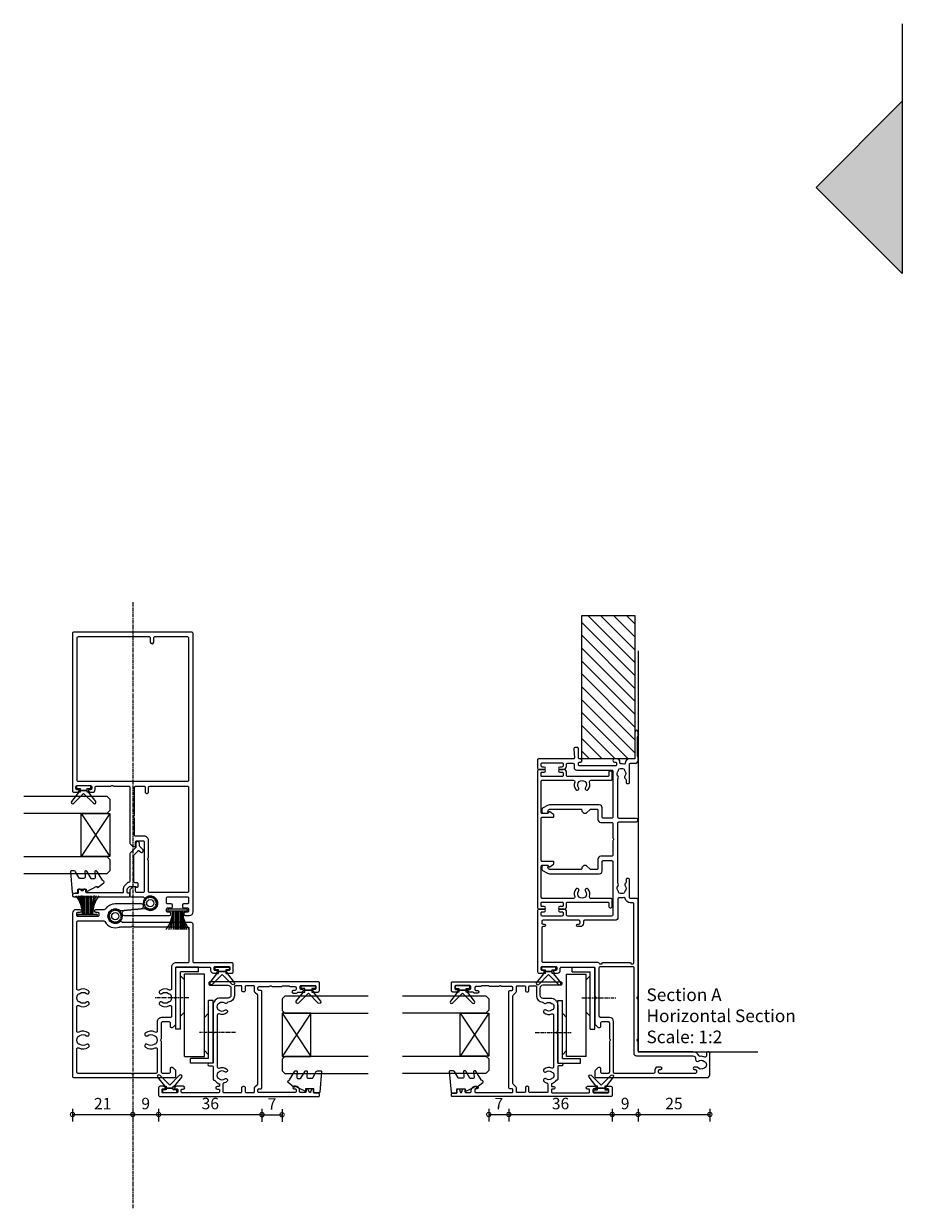
# Model space of a CAD drawing. Units: millimetres. Extents: x 19112 to 37673, y -24935 to -6492.
# Drawn here: x 19422 to 19728, y -19151 to -18739 of the extents above; entities that cross this region are included whole.
import ezdxf

# ---------------------------------------------------------------- set-up
doc = ezdxf.new("R2010")
doc.units = ezdxf.units.MM
doc.linetypes.add('CENTER', pattern=[2, 1.25, -0.25, 0.25, -0.25])
for name, color, linetype in [('Extrusion', 2, 'Continuous'), ('Glass', 140, 'Continuous'), ('Gray', 8, 'Continuous'), ('Seals', 1, 'Continuous')]:
    doc.layers.add(name, color=color, linetype=linetype)
doc.layers.add('UNO-Dark Grey', color=7, linetype='Continuous', lineweight=13, true_color=0x44474e)
doc.styles.add('UNO Text', font='arial.ttf')
doc.dimstyles.new('UNO', dxfattribs={"dimtxt": 2, "dimasz": 1.5, "dimexe": 1.25, "dimexo": 0.625, "dimtad": 1, "dimdec": 1, "dimzin": 9, "dimtxsty": 'UNO Text', "dimblk": 'DOTSMALL', "dimcen": 2.5, "dimadec": 0, "dimazin": 0, "dimtfac": 1, "dimtdec": 1, "dimtmove": 0, "dimatfit": 3, "dimfxl": 1, "dimfxlon": 1, "dimarcsym": 0})

# ---------------------------------------------------------------- blocks, each defined once
blk = doc.blocks.new('413000')
at = {"layer": 'Extrusion'}
for points in [[(56.3, 34.2), (56.3, 49.5, -0.414214), (56.7, 49.9), (57.7, 49.9, 0.414222), (58.7, 50.9), (58.7, 52.25, 1), (57.8, 52.25), (57.8, 51.5, -0.414214), (57.4, 51.1), (56.7, 51.1, -0.414214), (56.3, 51.5), (56.3, 58.4, -0.414214), (56.7, 58.8), (57.4, 58.8, -0.414214), (57.8, 58.4), (57.8, 57.65, 1), (58.7, 57.65), (58.7, 59.5, 0.414214), (58.2, 60), (36.9, 60, 0.414214), (36.4, 59.5), (36.4, 58.33, 0.198912), (36.55, 57.98), (36.79, 57.74, 0.668179), (37.3, 57.95), (37.3, 58.4, -0.414214), (37.7, 58.8), (38.3, 58.8, -0.414214), (38.7, 58.4), (38.7, 53.7, -0.414214), (38.3, 53.3), (37.7, 53.3, -0.414202), (37.3, 53.7), (37.3, 54.15, 0.668179), (36.79, 54.36), (36.55, 54.12, 0.198912), (36.4, 53.77), (36.4, 53.1, 0.414222), (37.4, 52.1), (38.1, 52.1, -0.414214), (38.5, 51.7), (38.5, 40.4, -0.414214), (38.1, 40), (28.3, 40), (28.15, 39.85, -0.414214), (27.45, 39.85), (27.3, 40), (18.71, 40, 0.198912), (18.35, 39.85), (17.65, 39.15, 0.198913), (17.5, 38.79), (17.5, 38.3, 0.414213), (17.8, 38), (19.1, 38, -0.414214), (19.5, 37.6), (19.5, 35.4, -0.414214), (19.1, 35), (13.6, 35), (13.45, 34.85, -0.414214), (12.75, 34.85), (12.6, 35), (1.9, 35, -0.414214), (1.5, 35.4), (1.5, 37.6, -0.414214), (1.9, 38), (3.2, 38, 0.414213), (3.5, 38.3), (3.5, 38.79, 0.198913), (3.35, 39.15), (2.65, 39.85, 0.198912), (2.29, 40), (0.3, 40, 0.414214), (0, 39.7), (0, 1, 0.414213), (1, 0), (8.5, 0, 0.420211), (9, 0.5), (9, 0.7, 0.414213), (8.5, 1.2), (7.53, 1.2, -0.543835), (7.16, 1.76, 0.13541), (7.41, 3.36, -0.321216), (7.63, 3.76, 0.288869), (9, 5.93), (9, 24.6, -0.414214), (9.4, 25), (12.6, 25), (12.75, 25.15, -0.414214), (13.45, 25.15), (13.6, 25), (27.3, 25), (27.45, 25.15, -0.414214), (28.15, 25.15), (28.3, 25), (61.9, 25, 0.414214), (62.4, 25.5), (62.4, 27.6, -0.414214), (62.8, 28), (68.9, 28, 0.414214), (69.4, 28.5), (69.4, 28.7, 0.414214), (68.9, 29.2), (68.07, 29.2, -0.235718), (67.67, 29.4, 0.417084), (66.82, 29.51, -0.347914), (64.92, 29.55, 0.12305), (64.62, 29.69, -0.239143), (64.26, 29.97, -0.215741), (64.26, 31.53, -0.239134), (64.62, 31.81, 0.12305), (64.92, 31.95, -0.348271), (66.82, 31.98, 0.306844), (67.49, 31.94, -0.134879), (67.7, 32), (88.7, 32, -0.414214), (89.1, 31.6), (89.1, 25.6, 1), (90.3, 25.6), (90.3, 31.6, -0.414214), (90.7, 32), (104.09, 32, -0.134883), (104.3, 31.94, 0.306852), (104.97, 31.98, -0.348271), (106.87, 31.95, 0.12305), (107.18, 31.81, -0.239134), (107.53, 31.53, -0.223137), (107.53, 30.02, -0.239143), (107.18, 29.74, 0.12305), (106.87, 29.6, -0.347914), (104.97, 29.57, 0.449449), (104.09, 29.4, -0.264674), (103.74, 29.2), (102.9, 29.2, 0.414214), (102.4, 28.7), (102.4, 28.5, 0.414214), (102.9, 28), (109.1, 28, -0.414214), (109.5, 27.6), (109.5, 26, 0.414019), (110.5, 25), (111.63, 25, 0.198962), (111.84, 25.09), (111.86, 25.11, -0.198912), (112.07, 25.2), (118.55, 25.2, -0.198912), (118.77, 25.11), (118.79, 25.09, 0.198912), (119, 25), (120.45, 25, 0.999908), (120.45, 26.1), (111.4, 26.1, -0.414205), (111, 26.5), (111, 28.01, 0.397223), (109.58, 29.5, -0.478927), (109.22, 30, 0.090607), (109.3, 30.88, -0.425929), (109.7, 31.3), (110, 31.3, 0.414254), (111, 32.3), (111, 33.25, 1.000049), (109.9, 33.25), (109.9, 32.9, -0.414214), (109.5, 32.5), (109, 32.5, -0.414214), (108.6, 32.9), (108.6, 45.4, -0.414214), (109, 45.8), (109.5, 45.8, -0.414214), (109.9, 45.4), (109.9, 45.05, 1), (111, 45.05), (111, 45.4, -0.414236), (111.4, 45.8), (114.7, 45.8, 0.414214), (115, 46.1), (115, 46.87, 0.440011), (114.46, 47.36), (111.42, 47.18, -0.432503), (111, 47.57), (111, 59.7, 0.414214), (110.7, 60), (107.8, 60, 0.414214), (107.3, 59.5), (107.3, 57.65, 1), (108.2, 57.65), (108.2, 58.4, -0.414214), (108.6, 58.8), (109.3, 58.8, -0.414214), (109.7, 58.4), (109.7, 51.5, -0.414214), (109.3, 51.1), (108.6, 51.1, -0.414214), (108.2, 51.5), (108.2, 52.25, 1), (107.3, 52.25), (107.3, 51.1, 0.414214), (108.5, 49.9), (109.1, 49.9, -0.414219), (109.5, 49.5), (109.5, 47.7, -0.414209), (109.1, 47.3), (108.1, 47.3, 0.414289), (107.1, 46.3), (107.1, 34.2, -0.414214), (106.7, 33.8), (90.8, 33.8, -0.414214), (90.4, 34.2), (90.4, 37.1, -0.414214), (90.8, 37.5), (94, 37.5, 0.414214), (95, 38.5), (95, 55.85, 0.131653), (94.8, 56.6), (93.84, 58.25, 0.267949), (93.41, 58.5), (92.6, 58.5, 0.414213), (92.1, 58), (92.1, 56.61, 0.427059), (92.41, 56.31), (92.78, 56.39, -0.32911), (93.32, 56.15), (93.43, 55.96, -0.131653), (93.5, 55.71), (93.5, 44.9, -0.414214), (93.2, 44.6), (92.9, 44.6, 0.198912), (92.69, 44.51), (92.18, 44, 0.198912), (92.1, 43.79), (92.1, 43.16, 0.198912), (92.18, 42.95), (93.38, 41.74, -0.198912), (93.5, 41.46), (93.5, 39.4, -0.414214), (93.1, 39), (89.9, 39, 0.414214), (88.9, 38), (88.9, 34.2, -0.414214), (88.5, 33.8), (83.5, 33.8), (83.35, 33.65, -0.414214), (82.65, 33.65), (82.5, 33.8), (77.5, 33.8, -0.414214), (77.1, 34.2), (77.1, 38, 0.414214), (76.1, 39), (72.9, 39, -0.414214), (72.5, 39.4), (72.5, 41.46, -0.198912), (72.62, 41.74), (73.82, 42.95, 0.198912), (73.9, 43.16), (73.9, 43.79, 0.198912), (73.82, 44), (73.31, 44.51, 0.198912), (73.1, 44.6), (72.8, 44.6, -0.414214), (72.5, 44.9), (72.5, 55.71, -0.131653), (72.57, 55.96), (72.68, 56.15, -0.32911), (73.22, 56.39), (73.59, 56.31, 0.427059), (73.9, 56.61), (73.9, 58, 0.414213), (73.4, 58.5), (72.59, 58.5, 0.267949), (72.16, 58.25), (71.2, 56.6, 0.131653), (71, 55.85), (71, 38.5, 0.414214), (72, 37.5), (75.2, 37.5, -0.414214), (75.6, 37.1), (75.6, 34.2, -0.414214), (75.2, 33.8), (56.7, 33.8, -0.414214)], [(62.29, 32), (55.8, 32, -0.414214), (54.8, 33), (54.8, 43.6, 0.414214), (54.4, 44), (53.8, 44, -0.414214), (52.6, 45.2), (52.6, 46, -1), (53.5, 46), (53.5, 45.6, 0.414214), (53.9, 45.2), (54.4, 45.2, 0.414214), (54.8, 45.6), (54.8, 58.1, 0.414214), (54.4, 58.5), (53.9, 58.5, 0.414214), (53.5, 58.1), (53.5, 57.7, -1), (52.6, 57.7), (52.6, 58.1, 0.414214), (52.2, 58.5), (40.6, 58.5, 0.414214), (40.2, 58.1), (40.2, 39.07, -0.341934), (39.83, 38.59, 0.341938), (39.6, 38.3), (39.6, 37.82, 0.198912), (39.69, 37.61), (39.95, 37.35, -0.198912), (40.1, 36.99), (40.1, 28.03, -0.198912), (39.95, 27.68), (39.69, 27.41, 0.198912), (39.6, 27.2), (39.6, 26.9, 0.414214), (40, 26.5), (60.5, 26.5, 0.414214), (60.9, 26.9), (60.9, 27.7, -0.361363), (62.37, 29.47, 0.429604), (62.69, 29.96, -0.116149), (62.68, 31.51, 0.482227)], [(1.5, 19.5), (1.5, 33.1, -0.414213), (1.9, 33.5), (19.5, 33.5, 0.414211), (21, 35), (21, 38.1, -0.414214), (21.4, 38.5), (38.3, 38.5, -0.414214), (38.7, 38.1), (38.7, 26.9, -0.414214), (38.3, 26.5), (8.6, 26.5, 0.414213), (7.6, 25.5), (7.6, 5.93, -0.48177), (6.38, 4.96, 0.702318), (5.72, 3.93, -0.348296), (5.68, 2.03, 0.12305), (5.54, 1.72, -0.239134), (5.26, 1.37, -0.221126), (3.74, 1.37, -0.239134), (3.46, 1.73, 0.12305), (3.32, 2.03, -0.386167), (3.44, 4.11, 0.182513), (3.7, 4.47), (3.7, 5.4, 1), (2.8, 5.4), (2.8, 5, -0.414214), (2.4, 4.6), (1.9, 4.6, -0.414214), (1.5, 5), (1.5, 17.5, -0.414214), (1.9, 17.9), (2.4, 17.9, -0.414204), (2.8, 17.5), (2.8, 17.1, 1), (3.7, 17.1), (3.7, 18.1, 0.414214), (2.7, 19.1), (1.9, 19.1, -0.414214)]]:
    blk.add_lwpolyline(points, format="xyb", close=True, dxfattribs=at)
blk = doc.blocks.new('421800-0')
at = {"layer": 'Extrusion'}
blk.add_lwpolyline([(4.9, 2.3), (4.9, 3, -0.414214), (5.2, 3.3), (14.4, 3.3, -0.19891), (14.75, 3.15), (16.03, 1.87, -0.414214), (16.03, 1.45), (15.53, 0.95, 0.668179), (15.88, 0.1), (16.17, 0.1, 0.198912), (16.52, 0.25), (17.59, 1.31, -0.198912), (17.8, 1.4), (18.7, 1.4, 0.414214), (19.2, 1.9), (19.2, 2.1, 0.414214), (18.7, 2.6), (17.4, 2.6, -0.198912), (17.19, 2.69), (15.33, 4.55, 0.198912), (14.98, 4.7), (5.3, 4.7, -0.414213), (5, 5), (5, 5.21, 0.198839), (4.85, 5.57), (3.86, 6.56, 0.198912), (2.8, 7), (1.7, 7, -0.414214), (1.4, 7.3), (1.4, 19.75, -0.414214), (1.7, 20.05), (2.35, 20.05, 0.414214), (2.65, 20.35), (2.65, 20.65, 0.414214), (2.35, 20.95), (2.32, 20.95, -0.667845), (2.11, 21.46), (2.5, 21.85, 0.198912), (2.65, 22.21), (2.65, 22.4, 0.414214), (2.35, 22.7), (1.4, 22.7, -0.414214), (1.1, 23), (1.1, 24.2, 0.414214), (0.6, 24.7), (0.5, 24.7, 0.414214), (0, 24.2), (0, 5, 0.414214), (0.3, 4.7), (0.9, 4.7, 0.414214), (1.2, 5), (1.2, 5.3, -0.414214), (1.5, 5.6), (2.7, 5.6, -0.198912), (2.91, 5.51), (3.51, 4.91, -0.198912), (3.6, 4.7), (3.6, 2.74, -0.267785), (3.45, 2.48, 0.492955), (3.39, 2.01), (3.45, 1.95, 0.198912), (3.8, 1.8), (4.4, 1.8, 0.414214)], format="xyb", close=True, dxfattribs=at)
blk = doc.blocks.new('BACKSEAL1.5')
at = {"layer": 'Seals'}
for points in [[(-0.35, -2.9), (0.3, -2.9), (0.3, -1.65), (0.3, -0.4), (-0.35, -0.4), (-0.35, -0.02, 0.233448), (-0.45, 0.18), (-3.55, 2.55, 0.936585), (-4.2, 1.8), (-0.75, -1.65), (-4.2, -5.1, 0.936585), (-3.55, -5.85), (-0.45, -3.48, 0.233448), (-0.35, -3.28)], [(1.6, 0.85), (1.2, 0.85, 0.414214), (0.95, 0.6), (0.95, -0.4), (0.3, -0.4), (0.3, -1.65), (0.3, -2.9), (0.95, -2.9), (0.95, -3.9, 0.414214), (1.2, -4.15), (1.6, -4.15, 0.414214), (1.85, -3.9), (1.85, -1.65), (1.85, 0.6, 0.414214)]]:
    blk.add_lwpolyline(points, format="xyb", close=True, dxfattribs=at)
blk = doc.blocks.new('413100')
at = {"layer": 'Extrusion'}
for points in [[(54.8, 2, 0.414214), (56, 3.2), (56, 60, 0.414214), (55.5, 60.5), (20.5, 60.5, 0.414214), (20, 60), (20, 58.21, 0.198912), (20.15, 57.86), (20.85, 57.15, 0.198912), (21.21, 57.01), (21.6, 57.01, 0.414214), (22, 57.41), (22, 58.6, -0.414214), (22.4, 59), (24.6, 59, -0.414214), (25, 58.6), (25, 47.9), (25.15, 47.76, -0.414214), (25.15, 47.05), (25, 46.9), (25, 41.4, -0.414214), (24.6, 41), (22.4, 41, -0.414214), (22, 41.4), (22, 42.6, 0.414214), (21.6, 43), (21.21, 43, 0.198912), (20.85, 42.86), (20.15, 42.15, 0.198912), (20, 41.8), (20, 33.2), (20.15, 33.05, -0.414214), (20.15, 32.35), (20, 32.2), (20, 22.4, -0.414214), (19.6, 22), (8.3, 22, -0.414214), (7.9, 22.4), (7.9, 23.1, 0.414214), (6.9, 24.1), (6.23, 24.1, 0.198912), (5.88, 23.95), (5.64, 23.71, 0.198912), (5.55, 23.5, 0.414214), (5.85, 23.2), (6.3, 23.2, -0.414214), (6.7, 22.8), (6.7, 22.2, -0.414214), (6.3, 21.8), (1.6, 21.8, -0.414214), (1.2, 22.2), (1.2, 22.8, -0.414214), (1.6, 23.2), (2.05, 23.2, 0.414214), (2.35, 23.5, 0.198912), (2.26, 23.71), (2.02, 23.95, 0.197855), (1.67, 24.1), (0.5, 24.1, 0.414214), (0, 23.6), (0, 21, 0.414214), (0.5, 20.5), (13.6, 20.5, -0.414214), (14, 20.1), (14, 7, 0.414214), (14.5, 6.5), (38.44, 6.5, -0.198912), (38.72, 6.38), (38.83, 6.27, 0.383447), (39.5, 6.24, -2.0343), (39.59, 2.2, 0.185791), (39.24, 2.29), (31.91, 1.56, 0.951313), (32, 0), (41.1, 0, 0.245679), (44.59, 1.83, -0.245835), (44.92, 2), (47.95, 2, 1), (47.95, 2.9), (47.2, 2.9, -0.414214), (46.8, 3.3), (46.8, 4, -0.414214), (47.2, 4.4), (54.1, 4.4, -0.414214), (54.5, 4), (54.5, 3.3, -0.414214), (54.1, 2.9), (53.35, 2.9, 1), (53.35, 2)], [(34.5, 8), (15.9, 8, -0.414214), (15.5, 8.4), (15.5, 20.1, -0.414214), (15.9, 20.5), (20, 20.5, 0.414214), (21.5, 22), (21.5, 29.54, -0.568889), (22.24, 29.98, 0.294033), (25.59, 30.22, 1), (24.86, 31.18, -0.330962), (22.6, 31.17, 0.14398), (22.24, 31.3, -0.245791), (21.82, 31.55, -0.280014), (21.82, 33.85, -0.245791), (22.24, 34.1, 0.14398), (22.6, 34.23, -0.330962), (24.86, 34.22, 1), (25.59, 35.18, 0.294033), (22.24, 35.42, -0.568889), (21.5, 35.86), (21.5, 39.2, -0.414214), (21.9, 39.6), (25, 39.6, 0.414214), (26.5, 41.1), (26.5, 44.24, -0.568889), (27.24, 44.68, 0.294033), (30.59, 44.92, 1), (29.86, 45.88, -0.330962), (27.6, 45.87, 0.14398), (27.24, 46, -0.245791), (26.82, 46.25, -0.280014), (26.82, 48.55, -0.245791), (27.24, 48.8, 0.14398), (27.6, 48.93, -0.330962), (29.86, 48.92, 1), (30.59, 49.88, 0.294033), (27.24, 50.12, -0.568889), (26.5, 50.56), (26.5, 58.6, -0.414214), (26.9, 59), (34.5, 59), (34.65, 59.15, -0.414214), (35.35, 59.15), (35.5, 59), (54.1, 59, -0.414214), (54.5, 58.6), (54.5, 50.56, -0.568889), (53.76, 50.12, 0.294033), (50.41, 49.88, 1), (51.13, 48.92, -0.330962), (53.4, 48.93, 0.14398), (53.76, 48.8, -0.245791), (54.17, 48.55, -0.280014), (54.17, 46.25, -0.245791), (53.76, 46, 0.14398), (53.4, 45.87, -0.330962), (51.13, 45.88, 1), (50.41, 44.92, 0.294033), (53.76, 44.68, -0.568889), (54.5, 44.24), (54.5, 35.86, -0.568889), (53.76, 35.42, 0.294033), (50.41, 35.18, 1), (51.13, 34.22, -0.330962), (53.4, 34.23, 0.14398), (53.76, 34.1, -0.245791), (54.17, 33.85, -0.280014), (54.17, 31.55, -0.245791), (53.76, 31.3, 0.14398), (53.4, 31.17, -0.330962), (51.13, 31.18, 1), (50.41, 30.22, 0.294033), (53.76, 29.98, -0.568889), (54.5, 29.54), (54.5, 6.3, -0.414213), (54.1, 5.9), (45.05, 5.9, -0.279841), (44.7, 6.12, 0.381902), (39.65, 8.03, -0.09221), (39.5, 8), (35.5, 8), (35.35, 7.85, -0.414214), (34.65, 7.85)]]:
    blk.add_lwpolyline(points, format="xyb", close=True, dxfattribs=at)
blk = doc.blocks.new('423401-0')
at = {"layer": 'Extrusion'}
blk.add_lwpolyline([(15.6, 24.6, 0.414214), (15.3, 24.3), (15.3, 20.5, -0.414214), (15, 20.2), (14.62, 20.2, -0.267949), (14.36, 20.35), (13.43, 21.63, -0.444971), (13.52, 22.07), (13.85, 22.26, 0.267949), (14, 22.52), (14, 24.3, 0.414214), (13.7, 24.6), (2.7, 24.6, 0.414214), (2.4, 24.3), (2.4, 13.41, 0.530702), (3.07, 12.97, -0.255716), (5.66, 12.57, -1.000836), (4.93, 11.61, 2.025989), (4.93, 9.19, -1.000836), (5.66, 8.23, -0.255716), (3.07, 7.83, 0.509503), (2.4, 7.34), (2.4, 0.4, -0.414214), (1.9, -0.1), (-0.3, -0.1, -0.414214), (-0.8, 0.4), (-0.8, 0.6, -0.414214), (-0.3, 1.1), (0.7, 1.1, 0.414214), (1.1, 1.5), (1.1, 15.5, 0.414221), (0.8, 15.8), (-0.3, 15.8, -0.414222), (-1.3, 16.8), (-1.3, 18.15, -1), (-0.4, 18.15), (-0.4, 17.3, 0.414214), (-0.1, 17), (0.8, 17, 0.414214), (1.1, 17.3), (1.1, 24.4, 0.414214), (0.8, 24.7), (-0.1, 24.7, 0.414214), (-0.4, 24.4), (-0.4, 23.55, -1), (-1.3, 23.55), (-1.3, 25.4, -0.414214), (-0.8, 25.9), (46.8, 25.9, -0.414214), (47.3, 25.4), (47.3, 23.55, -1), (46.4, 23.55), (46.4, 24.4, 0.414214), (46.1, 24.7), (45.2, 24.7, 0.414214), (44.9, 24.4), (44.9, 17.3, 0.414214), (45.2, 17), (46.1, 17, 0.414214), (46.4, 17.3), (46.4, 18.15, -1), (47.3, 18.15), (47.3, 16.8, -0.414222), (46.3, 15.8), (45.2, 15.8, 0.414221), (44.9, 15.5), (44.9, 1.5, 0.414214), (45.3, 1.1), (46.3, 1.1, -0.414214), (46.8, 0.6), (46.8, 0.4, -0.414214), (46.3, -0.1), (44.1, -0.1, -0.414214), (43.6, 0.4), (43.6, 7.34, 0.509503), (42.93, 7.83, -0.255716), (40.34, 8.23, -1.000836), (41.07, 9.19, 2.025989), (41.07, 11.61, -1.000836), (40.34, 12.57, -0.255716), (42.93, 12.97, 0.530702), (43.6, 13.41), (43.6, 24.3, 0.414214), (43.3, 24.6), (32.3, 24.6, 0.414214), (32, 24.3), (32, 22.52, 0.267949), (32.15, 22.26), (32.48, 22.07, -0.444971), (32.57, 21.63), (31.64, 20.35, -0.267949), (31.38, 20.2), (31, 20.2, -0.414214), (30.7, 20.5), (30.7, 24.3, 0.414214), (30.4, 24.6)], format="xyb", close=True, dxfattribs=at)
blk = doc.blocks.new('411200')
at = {"layer": 'Extrusion'}
for points in [[(22.8, 19), (22.65, 19.15, 0.414214), (21.95, 19.15), (21.8, 19), (11.9, 19, 0.414214), (11.6, 18.7), (11.6, 17.6, -1), (10.7, 17.6), (10.7, 18.7, 0.414213), (10.4, 19), (6, 19, -0.42192), (5.7, 19.31, 0.292959), (5.58, 19.59, -0.146932), (4.5, 21.01, 0.31197), (4.22, 21.2), (3.8, 21.2, 0.414218), (3.5, 20.9), (3.5, 20.35, -1.004188), (2.6, 20.35), (2.6, 20.9, 0.414214), (2.3, 21.2), (1.6, 21.2, 0.414213), (1.3, 20.9), (1.3, 8.2, 0.41422), (1.6, 7.9), (2.3, 7.9, 0.414217), (2.6, 8.2), (2.6, 8.6, -1), (3.6, 8.6), (3.6, 6.23, -0.198912), (3.45, 5.88), (3.21, 5.64, -0.198912), (3, 5.55), (3, 5.55, -0.414214), (2.7, 5.85), (2.7, 6.4, 0.414214), (2.4, 6.7), (1.6, 6.7, 0.414214), (1.3, 6.4), (1.3, 1.5, 0.414214), (1.6, 1.2), (2.4, 1.2, 0.414214), (2.7, 1.5), (2.7, 2.05, -0.414214), (3, 2.35), (3, 2.35, -0.198912), (3.21, 2.26), (3.45, 2.02, -0.198912), (3.6, 1.67), (3.6, 0.5, -0.414214), (3.1, 0), (0.5, 0, -0.414214), (0, 0.5), (0, 55.7, -0.414214), (0.3, 56), (0.9, 56, -0.414214), (1.2, 55.7), (1.2, 54.3, 0.414214), (1.5, 54), (2.35, 54, -0.414214), (2.65, 53.7), (2.65, 53.52, -0.324707), (2.44, 53.23), (1.61, 52.96, 0.725828), (1.61, 52.39), (2.44, 52.12, -0.324707), (2.65, 51.83), (2.65, 51.65, -0.407343), (2.35, 51.35), (1.8, 51.35, 0.414214), (1.4, 50.95), (1.4, 49.5, 0.414214), (1.8, 49.1), (2.2, 49.1, -0.414214), (3.6, 47.7), (3.6, 47.15, -0.999921), (2.7, 47.15), (2.7, 47.6, 0.414214), (2.4, 47.9), (1.7, 47.9, 0.414213), (1.4, 47.6), (1.4, 34.9, 0.414214), (1.7, 34.6), (2.4, 34.6, 0.414214), (2.7, 34.9), (2.7, 35.5, -0.414214), (3.2, 36), (36.5, 36, -0.414214), (37, 35.5), (37, 35, 0.414214), (37.4, 34.6), (37.9, 34.6, 0.414214), (38.3, 35), (38.3, 38.5), (38.45, 38.65, 0.414214), (38.45, 39.35), (38.3, 39.5), (38.3, 42.53, -0.131613), (38.37, 42.78), (38.56, 43.12, 0.131615), (38.6, 43.27), (38.6, 45.24, 0.131641), (38.53, 45.49), (38.37, 45.78, -0.131652), (38.3, 46.03), (38.3, 47.5, 0.414213), (37.9, 47.9), (37.4, 47.9, 0.414214), (37, 47.5), (37, 46.9, -0.90499), (36, 46.9), (36, 47.71, -0.147467), (36.17, 48.26), (36.32, 48.49, 0.147471), (36.4, 48.76), (36.4, 49.77, -0.198912), (36.55, 50.12), (36.79, 50.36, -0.198912), (37, 50.45, -0.414214), (37.3, 50.15), (37.3, 49.7, 0.414214), (37.7, 49.3), (38.3, 49.3, 0.414214), (38.7, 49.7), (38.7, 54.4, 0.414214), (38.3, 54.8), (37.7, 54.8, 0.414214), (37.3, 54.4), (37.3, 53.95, -0.414214), (37, 53.65, -0.198912), (36.79, 53.74), (36.55, 53.98, -0.198912), (36.4, 54.33), (36.4, 55.5, -0.414214), (36.9, 56), (39.7, 56, -0.414214), (40, 55.7), (40, 18, -0.414214), (39.5, 17.5), (39.3, 17.5, -0.414214), (38.8, 18), (38.8, 24.2, 0.414214), (37.8, 25.2), (35.3, 25.2, 0.414214), (34.3, 24.2), (34.3, 21.5, -0.414214), (31.8, 19)], [(35.1, 26.4, 0.406671), (32.9, 24.26, -0.263844), (32.7, 23.92, 0.455816), (32.52, 23.03, -0.347914), (32.48, 21.13, 0.12305), (32.34, 20.83, -0.239134), (32.06, 20.47, -0.221126), (30.54, 20.47, -0.239134), (30.26, 20.83, 0.12305), (30.12, 21.13, -0.347914), (30.08, 23.03, 1), (29.13, 23.76, 0.264402), (28.77, 21.09, -0.530826), (28.3, 20.4), (10.4, 20.4, -0.530842), (9.93, 21.09, 0.264415), (9.57, 23.76, 1), (8.62, 23.03, -0.347914), (8.58, 21.13, 0.12305), (8.44, 20.83, -0.239134), (8.16, 20.47, -0.221126), (6.64, 20.47, -0.239134), (6.36, 20.83, 0.12305), (6.22, 21.13, -0.347544), (6.18, 23.03, 1), (5.23, 23.76, 0.107358), (4.74, 22.71, -0.349764), (4.35, 22.4), (1.7, 22.4, -0.414214), (1.4, 22.7), (1.4, 28.7, -0.414214), (1.7, 29), (3.1, 29, 0.414214), (3.6, 29.5), (3.6, 29.7, 0.414214), (3.1, 30.2), (1.7, 30.2, -0.414214), (1.4, 30.5), (1.4, 33.1, -0.414215), (1.7, 33.4), (3.01, 33.4, 0.2104), (3.38, 33.56), (4.18, 34.44, -0.210329), (4.55, 34.6), (35.11, 34.6, -0.210231), (35.48, 34.44), (36.28, 33.56, 0.198773), (36.63, 33.4), (38.3, 33.4, -0.414214), (38.6, 33.1), (38.6, 30.5, -0.414214), (38.3, 30.2), (37, 30.2, 0.414214), (36.5, 29.7), (36.5, 29.5, 0.414214), (37, 29), (38.3, 29, -0.414214), (38.6, 28.7), (38.6, 26.7, -0.414214), (38.3, 26.4)]]:
    blk.add_lwpolyline(points, format="xyb", close=True, dxfattribs=at)
blk = doc.blocks.new('ASTAY')
at = {"linetype": 'CENTER'}
for p, q in [((3.3, 20.83), (3.3, 8.27)), ((15.4, 4.53), (15.4, -7.28))]:
    blk.add_line(p, q, dxfattribs=at)
at = {"linetype": 'Continuous'}
for p, q in [((-7.4, 13), (-7.4, 5.1)), ((-7.4, 13), (14.5, 13)), ((14.5, 13), (14.5, 11.35)), ((-5.75, 11.35), (-5.75, 5.1)), ((-5.75, 11.35), (14.5, 11.35)), ((-5, 9.95), (23.7, 9.95)), ((-5, 3.05), (-5, 9.95)), ((-3, 9.95), (-4.4, 11.35)), ((-3, 9.95), (8.6, 9.95)), ((10, 11.35), (8.6, 9.95)), ((9, 10.4), (9, 10.35)), ((23.7, 9.95), (23.7, 3.05)), ((-7.4, 5.1), (-5.75, 5.1)), ((24.45, 7.9), (24.45, 1.65)), ((24.45, 7.9), (26.1, 7.9)), ((26.1, 7.9), (26.1, 0)), ((-5, 3.05), (23.7, 3.05)), ((4.5, 1.65), (24.45, 1.65)), ((4.5, 1.65), (4.5, 0)), ((4.5, 0), (26.1, 0)), ((10.4, 3.05), (9, 1.65)), ((23.1, 1.65), (21.7, 3.05))]:
    blk.add_line(p, q, dxfattribs=at)
blk = doc.blocks.new('*U453')
at = {"layer": 'Seals'}
for points in [[(0.02, 0.05), (0.52, 0.09)], [(0.02, -0.3), (0.52, -0.35)]]:
    blk.add_lwpolyline(points, dxfattribs=at)
for radius, start, end in [(2, 5, 15), (2.5, 355, 5)]:
    blk.add_arc((-1.97, -0.13), radius, start, end, dxfattribs=at)
blk = doc.blocks.new('*U454')
at = {"layer": 'UNO-Dark Grey', "color": 0, "linetype": 'ByBlock', "lineweight": -2, "transparency": 16777216}
for p, rotation in [((-5038.48, -6898.94), 159.9999999999998), ((-5038.18, -6898.32), 139.9999999999998), ((-5037.68, -6897.85), 119.9999999999998), ((-5037.06, -6897.57), 99.99999999999986), ((-5036.37, -6897.53), 79.99999999999989), ((-5035.71, -6897.72), 59.99999999999994), ((-5035.16, -6898.13), 39.99999999999999), ((-5034.78, -6898.7), 20.00000000000001), ((-5038.56, -6899.62), 180), ((-5038.4, -6900.29), 199.9999999999997), ((-5038.01, -6900.86), 219.9999999999997), ((-5037.46, -6901.26), 239.9999999999998), ((-5036.8, -6901.45), 259.9999999999997), ((-5036.12, -6901.41), 279.9999999999997), ((-5035.49, -6901.13), 299.9999999999996), ((-5035, -6900.66), 319.9999999999996), ((-5034.69, -6900.04), 339.9999999999997)]:
    blk.add_blockref('*U453', p, dxfattribs=dict(at, rotation=rotation))
blk.add_blockref('*U453', (-5034.62, -6899.36), dxfattribs=at)
blk = doc.blocks.new('SPLINE5')
at = {"layer": 'Seals'}
blk.add_circle((0, 0), 1.25, dxfattribs=at)
at = {"layer": 'UNO-Dark Grey', "color": 7}
blk.add_blockref('*U454', (5036.59, 6899.49), dxfattribs=at)
blk = doc.blocks.new('MOH6.9X7.5FIN')
at = {"layer": 'Seals'}
for p, q in [((-0.6, 1.5), (-7, 1.5)), ((-0.6, 1), (-7, 1)), ((-0.6, 0.5), (-7, 0.5)), ((-0.6, 0), (-7, 0)), ((-0.6, -3.15), (-0.6, 3.15)), ((-0.43, 3.45), (-0.43, 3.45)), ((0, -3.15), (0, 3.15)), ((-0.6, -0.5), (-7, -0.5)), ((-0.6, -1), (-7, -1)), ((-0.6, -1.5), (-7, -1.5))]:
    blk.add_line(p, q, dxfattribs=at)
for centre, radius, start, end in [((-0.34, 12.77), 11.02, 232.7383, 268.625), ((-0.75, 18.35), 16.6, 247.8331, 270.5087), ((0.78, 39.81), 38.34, 258.2687, 267.9306), ((-0.3, 3.15), 0.3, 90, 180), ((-0.3, 3.15), 0.3, 0, 90), ((-0.25, -54.73), 53.24, 90.376, 97.3098), ((-0.31, -12.78), 11.04, 91.4797, 127.3459), ((-0.66, -16.58), 14.83, 89.7531, 115.3389), ((-0.76, -26.57), 24.82, 89.6255, 104.5812), ((-0.3, -3.15), 0.3, 180, 270), ((-0.3, -3.15), 0.3, 270, 0)]:
    blk.add_arc(centre, radius, start, end, dxfattribs=at)
blk = doc.blocks.new('*U368')
at = {"layer": 'Glass'}
for p, q in [((-8, 0), (7, 10)), ((-8, 10), (7, 0))]:
    blk.add_line(p, q, dxfattribs=at)
for points in [[(-14, 30), (-14, 1), (-13, 0), (-9, 0), (-8, 1), (-8, 30)], [(7, 30), (7, 1), (8, 0), (12, 0), (13, 1), (13, 30)]]:
    blk.add_lwpolyline(points, dxfattribs=at)
blk.add_lwpolyline([(-8, 0), (7, 0), (7, 10), (-8, 10)], close=True, dxfattribs=at)
blk = doc.blocks.new('_DotSmall')
at = {"color": 0, "linetype": 'ByBlock', "const_width": 0.5}
blk.add_lwpolyline([(-0.0625, 0, 1), (0.0625, 0, 1)], format="xyb", close=True, dxfattribs=at)
blk = doc.blocks.new('*D374')
at = {"color": 0, "lineweight": -2, "transparency": 16777216}
for p, q in [((19438.72, -19116.68), (19438.72, -19121.18)), ((19438.72, -19118.68), (19459.72, -19118.68)), ((19459.72, -19116.68), (19459.72, -19121.18))]:
    blk.add_line(p, q, dxfattribs=at)
at = {"layer": 'Defpoints', "color": 0, "transparency": 16777216}
for p in [(19438.72, -19076.3), (19459.72, -19105.85), (19459.72, -19118.68)]:
    blk.add_point(p, dxfattribs=at)
at = {"color": 0, "lineweight": -2, "transparency": 16777216, "xscale": 3, "yscale": 3, "zscale": 3, "rotation": 180}
blk.add_blockref('_DotSmall', (19438.72, -19118.68), dxfattribs=at)
at = {"color": 0, "lineweight": -2, "transparency": 16777216, "xscale": 3, "yscale": 3, "zscale": 3}
blk.add_blockref('_DotSmall', (19459.72, -19118.68), dxfattribs=at)
at = {"color": 0, "transparency": 16777216, "insert": (19449.22, -19115.42), "char_height": 4, "attachment_point": 5, "style": 'UNO Text'}
blk.add_mtext('21', dxfattribs=at)
blk = doc.blocks.new('*D375')
at = {"color": 0, "lineweight": -2, "transparency": 16777216}
for p, q in [((19459.72, -19116.68), (19459.72, -19121.18)), ((19459.72, -19118.68), (19468.72, -19118.68)), ((19468.72, -19116.68), (19468.72, -19121.18))]:
    blk.add_line(p, q, dxfattribs=at)
at = {"layer": 'Defpoints', "color": 0, "transparency": 16777216}
for p in [(19459.72, -19105.85), (19468.72, -19110.6), (19468.72, -19118.68)]:
    blk.add_point(p, dxfattribs=at)
at = {"color": 0, "lineweight": -2, "transparency": 16777216, "xscale": 3, "yscale": 3, "zscale": 3, "rotation": 180}
blk.add_blockref('_DotSmall', (19459.72, -19118.68), dxfattribs=at)
at = {"color": 0, "lineweight": -2, "transparency": 16777216, "xscale": 3, "yscale": 3, "zscale": 3}
blk.add_blockref('_DotSmall', (19468.72, -19118.68), dxfattribs=at)
at = {"color": 0, "transparency": 16777216, "insert": (19464.22, -19115.39), "char_height": 4, "attachment_point": 5, "style": 'UNO Text'}
blk.add_mtext('9', dxfattribs=at)
blk = doc.blocks.new('*D376')
at = {"color": 0, "lineweight": -2, "transparency": 16777216}
for p, q in [((19468.72, -19116.68), (19468.72, -19121.18)), ((19468.72, -19118.68), (19504.72, -19118.68)), ((19504.72, -19116.68), (19504.72, -19121.18))]:
    blk.add_line(p, q, dxfattribs=at)
at = {"layer": 'Defpoints', "color": 0, "transparency": 16777216}
for p in [(19504.72, -19092.65), (19468.72, -19110.6), (19504.72, -19118.68)]:
    blk.add_point(p, dxfattribs=at)
at = {"color": 0, "lineweight": -2, "transparency": 16777216, "xscale": 3, "yscale": 3, "zscale": 3, "rotation": 180}
blk.add_blockref('_DotSmall', (19468.72, -19118.68), dxfattribs=at)
at = {"color": 0, "lineweight": -2, "transparency": 16777216, "xscale": 3, "yscale": 3, "zscale": 3}
blk.add_blockref('_DotSmall', (19504.72, -19118.68), dxfattribs=at)
at = {"color": 0, "transparency": 16777216, "insert": (19486.72, -19115.39), "char_height": 4, "attachment_point": 5, "style": 'UNO Text'}
blk.add_mtext('36', dxfattribs=at)
blk = doc.blocks.new('*D377')
at = {"color": 0, "lineweight": -2, "transparency": 16777216}
for p, q in [((19504.72, -19116.78), (19504.72, -19121.28)), ((19504.72, -19118.78), (19511.7, -19118.78)), ((19511.7, -19116.78), (19511.7, -19121.28))]:
    blk.add_line(p, q, dxfattribs=at)
at = {"layer": 'Defpoints', "color": 0, "transparency": 16777216}
for p in [(19511.7, -19091.45), (19504.72, -19092.75), (19511.7, -19118.78)]:
    blk.add_point(p, dxfattribs=at)
at = {"color": 0, "lineweight": -2, "transparency": 16777216, "xscale": 3, "yscale": 3, "zscale": 3, "rotation": 180}
blk.add_blockref('_DotSmall', (19504.72, -19118.78), dxfattribs=at)
at = {"color": 0, "lineweight": -2, "transparency": 16777216, "xscale": 3, "yscale": 3, "zscale": 3}
blk.add_blockref('_DotSmall', (19511.7, -19118.78), dxfattribs=at)
at = {"color": 0, "transparency": 16777216, "insert": (19508.21, -19115.53), "char_height": 4, "attachment_point": 5, "style": 'UNO Text'}
blk.add_mtext('7', dxfattribs=at)
blk = doc.blocks.new('*D378')
at = {"color": 0, "lineweight": -2, "transparency": 16777216}
for p, q in [((19583.72, -19116.68), (19583.72, -19121.18)), ((19583.72, -19118.68), (19590.72, -19118.68)), ((19590.72, -19116.68), (19590.72, -19121.18))]:
    blk.add_line(p, q, dxfattribs=at)
at = {"layer": 'Defpoints', "color": 0, "transparency": 16777216}
for p in [(19583.72, -19091.35), (19590.72, -19092.65), (19590.72, -19118.68)]:
    blk.add_point(p, dxfattribs=at)
at = {"color": 0, "lineweight": -2, "transparency": 16777216, "xscale": 3, "yscale": 3, "zscale": 3, "rotation": 180}
blk.add_blockref('_DotSmall', (19583.72, -19118.68), dxfattribs=at)
at = {"color": 0, "lineweight": -2, "transparency": 16777216, "xscale": 3, "yscale": 3, "zscale": 3}
blk.add_blockref('_DotSmall', (19590.72, -19118.68), dxfattribs=at)
at = {"color": 0, "transparency": 16777216, "insert": (19587.22, -19115.43), "char_height": 4, "attachment_point": 5, "style": 'UNO Text'}
blk.add_mtext('7', dxfattribs=at)
blk = doc.blocks.new('*D379')
at = {"color": 0, "lineweight": -2, "transparency": 16777216}
for p, q in [((19590.72, -19116.68), (19590.72, -19121.18)), ((19590.72, -19118.68), (19626.72, -19118.68)), ((19626.72, -19116.68), (19626.72, -19121.18))]:
    blk.add_line(p, q, dxfattribs=at)
at = {"layer": 'Defpoints', "color": 0, "transparency": 16777216}
for p in [(19590.72, -19092.65), (19626.72, -19110.6), (19626.72, -19118.68)]:
    blk.add_point(p, dxfattribs=at)
at = {"color": 0, "lineweight": -2, "transparency": 16777216, "xscale": 3, "yscale": 3, "zscale": 3, "rotation": 180}
blk.add_blockref('_DotSmall', (19590.72, -19118.68), dxfattribs=at)
at = {"color": 0, "lineweight": -2, "transparency": 16777216, "xscale": 3, "yscale": 3, "zscale": 3}
blk.add_blockref('_DotSmall', (19626.72, -19118.68), dxfattribs=at)
at = {"color": 0, "transparency": 16777216, "insert": (19608.72, -19115.39), "char_height": 4, "attachment_point": 5, "style": 'UNO Text'}
blk.add_mtext('36', dxfattribs=at)
blk = doc.blocks.new('*D380')
at = {"color": 0, "lineweight": -2, "transparency": 16777216}
for p, q in [((19626.72, -19116.68), (19626.72, -19121.18)), ((19626.72, -19118.68), (19635.72, -19118.68)), ((19635.72, -19116.68), (19635.72, -19121.18))]:
    blk.add_line(p, q, dxfattribs=at)
at = {"layer": 'Defpoints', "color": 0, "transparency": 16777216}
for p in [(19635.72, -19096.85), (19626.72, -19110.6), (19635.72, -19118.68)]:
    blk.add_point(p, dxfattribs=at)
at = {"color": 0, "lineweight": -2, "transparency": 16777216, "xscale": 3, "yscale": 3, "zscale": 3, "rotation": 180}
blk.add_blockref('_DotSmall', (19626.72, -19118.68), dxfattribs=at)
at = {"color": 0, "lineweight": -2, "transparency": 16777216, "xscale": 3, "yscale": 3, "zscale": 3}
blk.add_blockref('_DotSmall', (19635.72, -19118.68), dxfattribs=at)
at = {"color": 0, "transparency": 16777216, "insert": (19631.22, -19115.39), "char_height": 4, "attachment_point": 5, "style": 'UNO Text'}
blk.add_mtext('9', dxfattribs=at)
blk = doc.blocks.new('*D381')
at = {"color": 0, "lineweight": -2, "transparency": 16777216}
for p, q in [((19635.72, -19116.68), (19635.72, -19121.18)), ((19635.72, -19118.68), (19660.72, -19118.68)), ((19660.72, -19116.68), (19660.72, -19121.18))]:
    blk.add_line(p, q, dxfattribs=at)
at = {"layer": 'Defpoints', "color": 0, "transparency": 16777216}
for p in [(19635.72, -19096.85), (19660.72, -19101.6), (19660.72, -19118.68)]:
    blk.add_point(p, dxfattribs=at)
at = {"color": 0, "lineweight": -2, "transparency": 16777216, "xscale": 3, "yscale": 3, "zscale": 3, "rotation": 180}
blk.add_blockref('_DotSmall', (19635.72, -19118.68), dxfattribs=at)
at = {"color": 0, "lineweight": -2, "transparency": 16777216, "xscale": 3, "yscale": 3, "zscale": 3}
blk.add_blockref('_DotSmall', (19660.72, -19118.68), dxfattribs=at)
at = {"color": 0, "transparency": 16777216, "insert": (19648.22, -19115.39), "char_height": 4, "attachment_point": 5, "style": 'UNO Text'}
blk.add_mtext('25', dxfattribs=at)
blk = doc.blocks.new('*U562')
at = {"linetype": 'ByBlock'}
h = blk.add_hatch(dxfattribs=at)
h.set_pattern_fill('ANSI31', color=40)
h.set_pattern_definition([(45, (90, 9e-13), (-2.245064, 2.245064), [])])
h.paths.add_polyline_path([(-50, -18.5), (-50, 0), (0, 0), (0, -18.5)])
at = {"color": 40, "linetype": 'Continuous'}
blk.add_lwpolyline([(-50, -18.5), (-50, 0), (0, 0), (0, -18.5)], close=True, dxfattribs=at)
blk = doc.blocks.new('413206')
at = {"layer": 'Extrusion'}
for points in [[(16.5, 91.77, -2.0343), (16.41, 95.8, 0.185791), (16.76, 95.71), (24.09, 96.44, 0.951238), (24.02, 98), (8.2, 98, 0.414213), (7.7, 97.5), (7.7, 97.35, 0.414214), (8.15, 96.9), (8.9, 96.9, -0.414213), (9.3, 96.5), (9.3, 95.8, -0.414214), (8.9, 95.4), (7.6, 95.4, 0.414054), (7.2, 95), (7.2, 94.4, 0.413445), (7.6, 94), (8.9, 94, -0.414214), (9.3, 93.6), (9.3, 91.9, -0.414212), (8.9, 91.5), (2, 91.5, -0.414215), (1.6, 91.9), (1.6, 93.6, -0.414214), (2, 94), (3.3, 94, 0.414214), (3.7, 94.4), (3.7, 95, 0.414375), (3.3, 95.4), (2, 95.4, -0.414213), (1.6, 95.8), (1.6, 96.5, -0.414214), (2, 96.9), (2.75, 96.9, 0.414214), (3.2, 97.35), (3.2, 97.5, 0.414214), (2.7, 98), (1.2, 98, 0.41042), (0, 96.8), (0, -0.2, 0.414214), (0.5, -0.7), (41.5, -0.7, 0.414214), (42, -0.2), (42, 54.6, 0.414214), (41.5, 55.1), (40.33, 55.1, 0.198912), (39.98, 54.95), (39.74, 54.71, 0.198912), (39.65, 54.5, 0.414214), (39.95, 54.2), (40.4, 54.2, -0.414214), (40.8, 53.8), (40.8, 53.2, -0.414214), (40.4, 52.8), (35.7, 52.8, -0.414214), (35.3, 53.2), (35.3, 53.8, -0.414214), (35.7, 54.2), (36.15, 54.2, 0.414214), (36.45, 54.5, 0.198912), (36.36, 54.71), (36.12, 54.95, 0.198912), (35.77, 55.1), (35.1, 55.1, 0.414214), (34.1, 54.1), (34.1, 53.4, -0.414216), (33.7, 53), (28.65, 53), (28.5, 52.85, -0.414214), (27.8, 52.85), (27.65, 53), (22.4, 53, -0.414215), (22, 53.4), (22, 72.79, 0.198912), (21.85, 73.15), (21.15, 73.85, 0.198912), (20.79, 74), (20.3, 74, 0.414214), (20, 73.7), (20, 72.4, -0.414214), (19.6, 72), (17.4, 72, -0.414214), (17, 72.4), (17, 89.6, -0.414214), (17.4, 90), (19.6, 90, -0.414214), (20, 89.6), (20, 88.3, 0.414214), (20.3, 88), (20.79, 88, 0.198912), (21.15, 88.15), (21.85, 88.85, 0.198912), (22, 89.21), (22, 91.2, 0.414207), (21.7, 91.5), (17.52, 91.5, -0.198909), (17.31, 91.59), (17.17, 91.73, 0.383447)], [(15.1, 90, -0.414214), (15.5, 89.6), (15.5, 78.9), (15.65, 78.75, -0.414214), (15.65, 78.05), (15.5, 77.9), (15.5, 71.9, 0.414214), (17, 70.4), (20, 70.4, -0.414214), (20.4, 70), (20.4, 64.2), (20.55, 64.05, -0.414214), (20.55, 63.35), (20.4, 63.2), (20.4, 53.4, -0.414213), (20, 53), (17.1, 53, -0.414214), (16.7, 53.4), (16.7, 55, 0.414214), (16.2, 55.5), (16, 55.5, 0.414214), (15.5, 55), (15.5, 53.4, -0.414213), (15.1, 53), (2, 53, -0.414214), (1.6, 53.4), (1.6, 89.6, -0.414214), (2, 90)], [(13.3, 0.9), (2, 0.9, -0.414214), (1.6, 1.3), (1.6, 51, -0.414214), (2, 51.4), (40, 51.4, -0.414214), (40.4, 51), (40.4, 1.3, -0.414214), (40, 0.9), (15.3, 0.9, -0.414214), (14.9, 1.3), (14.9, 2.8, 1), (13.7, 2.8), (13.7, 1.3, -0.414214)]]:
    blk.add_lwpolyline(points, format="xyb", close=True, dxfattribs=at)
blk = doc.blocks.new('*U584')
at = {"layer": 'UNO-Dark Grey', "color": 7, "rotation": 180}
blk.add_blockref('413206', (0, 51.5), dxfattribs=at)

msp = doc.modelspace()

# ---------------------------------------------------------------- hatches: boundary and pattern name
at = {"layer": 'UNO-Dark Grey'}
h = msp.add_hatch(color=256, dxfattribs=at)
h.dxf.hatch_style = 1
h.paths.add_polyline_path([(19727.76, -18765.78), (19697.76, -18795.78), (19727.76, -18825.78)])

# ---------------------------------------------------------------- linework, layer by layer
at = {"layer": 'Gray'}
msp.add_lwpolyline([(19635.72, -18957.15), (19635.72, -19096.85), (19677.44, -19096.85)], dxfattribs=at)
at = {"layer": 'Seals'}
for points in [[(19445.03, -19040.33), (19445.91, -19039.87), (19446.98, -19039.31), (19447.28, -19039.29), (19447.3, -19039.43, 0.574588), (19447.63, -19039.55), (19449.62, -19037.99, 0.613071), (19449.44, -19037.3, -0.204408), (19449.12, -19037.07), (19447.24, -19033.98, 0.266679), (19447.02, -19033.86), (19446.72, -19033.86, 0.440011), (19446.47, -19034.13), (19446.64, -19036.04, -0.440011), (19446.14, -19036.59), (19445.39, -19036.59, -0.266679), (19445.17, -19036.46), (19443.72, -19033.98, 0.266679), (19443.51, -19033.86), (19443.21, -19033.86, 0.440011), (19442.96, -19034.13), (19443.11, -19035.92, -0.440011), (19442.62, -19036.46), (19441.25, -19036.46, -0.271081), (19441.04, -19036.33), (19439.81, -19034.14, 0.288187), (19439.35, -19033.86), (19438.25, -19033.86, 0.440011), (19438, -19034.13), (19438.63, -19041.33, 0.414214), (19438.9, -19041.56), (19440.63, -19041.41), (19440.63, -19040.16), (19443.53, -19040.16), (19443.53, -19040.61, 0.553939), (19443.96, -19040.88), (19445.03, -19040.33), (19445.91, -19039.87)], [(19518.43, -19109.93), (19517.54, -19109.47), (19516.48, -19108.92), (19516.18, -19108.89), (19516.15, -19109.03, -0.574588), (19515.83, -19109.16), (19513.84, -19107.59, -0.613071), (19514.02, -19106.9, 0.204408), (19514.34, -19106.67), (19516.22, -19103.59, -0.266679), (19516.44, -19103.46), (19516.74, -19103.46, -0.440011), (19516.99, -19103.74), (19516.82, -19105.65, 0.440011), (19517.32, -19106.19), (19518.07, -19106.19, 0.266679), (19518.29, -19106.07), (19519.73, -19103.59, -0.266679), (19519.95, -19103.46), (19520.25, -19103.46, -0.440011), (19520.5, -19103.74), (19520.34, -19105.52, 0.440011), (19520.84, -19106.06), (19522.21, -19106.06, 0.271081), (19522.42, -19105.94), (19523.65, -19103.75, -0.288187), (19524.1, -19103.46), (19525.21, -19103.46, -0.440011), (19525.46, -19103.74), (19524.83, -19110.94, -0.414214), (19524.56, -19111.16), (19522.83, -19111.01), (19522.83, -19109.76), (19519.93, -19109.76), (19519.93, -19110.21, -0.553939), (19519.5, -19110.48), (19518.43, -19109.93), (19517.54, -19109.47)], [(19577.01, -19109.93), (19577.89, -19109.47), (19578.96, -19108.92), (19579.26, -19108.89), (19579.28, -19109.03, 0.574588), (19579.6, -19109.16), (19581.6, -19107.59, 0.613071), (19581.42, -19106.9, -0.204408), (19581.1, -19106.67), (19579.22, -19103.59, 0.266679), (19579, -19103.46), (19578.7, -19103.46, 0.440011), (19578.45, -19103.74), (19578.62, -19105.65, -0.440011), (19578.12, -19106.19), (19577.37, -19106.19, -0.266679), (19577.15, -19106.07), (19575.7, -19103.59, 0.266679), (19575.49, -19103.46), (19575.19, -19103.46, 0.440011), (19574.94, -19103.74), (19575.09, -19105.52, -0.440011), (19574.6, -19106.06), (19573.23, -19106.06, -0.271081), (19573.01, -19105.94), (19571.78, -19103.75, 0.288187), (19571.33, -19103.46), (19570.23, -19103.46, 0.440011), (19569.98, -19103.74), (19570.61, -19110.94, 0.414214), (19570.88, -19111.16), (19572.61, -19111.01), (19572.61, -19109.76), (19575.51, -19109.76), (19575.51, -19110.21, 0.553939), (19575.94, -19110.48), (19577.01, -19109.93), (19577.89, -19109.47)]]:
    msp.add_lwpolyline(points, format="xyb", dxfattribs=at)
at = {"layer": 'UNO-Dark Grey'}
for p, q in [((19727.76, -18738.75), (19727.76, -18825.78)), ((19727.76, -18765.78), (19697.76, -18795.78)), ((19727.76, -18825.78), (19697.76, -18795.78))]:
    msp.add_line(p, q, dxfattribs=at)
at = {"layer": 'UNO-Dark Grey', "linetype": 'CENTER'}
msp.add_line((19459.72, -18940.26), (19459.72, -19151.36), dxfattribs=at)

# ---------------------------------------------------------------- block references
for name, p, rotation in [('*U562', (19634.62, -18994.85), 270), ('MOH6.9X7.5FIN', (19443.94, -19049.48), 269.9999999999995), ('MOH6.9X7.5FIN', (19475.31, -19047.22), 89.99999999999947), ('411200', (19626.72, -19112.45), 89.99999999999953), ('*U368', (19511.7, -19091.45), 270)]:
    msp.add_blockref(name, p, dxfattribs=dict(rotation=rotation))
msp.add_blockref('*U584', (19480.72, -19002.85))
at = {"xscale": -1}
for name, p, rotation in [('*U368', (19451.72, -19021.85), 90), ('411200', (19468.72, -19112.45), 269.9999999999994), ('*U368', (19583.72, -19091.35), 90)]:
    msp.add_blockref(name, p, dxfattribs=dict(at, rotation=rotation))
at = {"layer": 'Seals'}
for p, rotation in [((19440.94, -19006.1), 90.00000000000425), ((19602.92, -19069.2), 89.99999999999953), ((19572.92, -19075.7), 89.99999999999953), ((19474.22, -19109.2), 269.9999999999995)]:
    msp.add_blockref('BACKSEAL1.5', p, dxfattribs=dict(at, rotation=rotation))
at = {"layer": 'Seals', "xscale": -1}
for p, rotation in [((19492.52, -19069.2), 269.9999999999994), ((19522.52, -19075.7), 269.9999999999994), ((19621.22, -19109.2), 90.0000000000005)]:
    msp.add_blockref('BACKSEAL1.5', p, dxfattribs=dict(at, rotation=rotation))
at = {"layer": 'UNO-Dark Grey'}
for name, p, rotation in [('413000', (19660.72, -19105.85), 90.0000000000011), ('421800-0', (19463.42, -19042.85), 90.00000000000001)]:
    msp.add_blockref(name, p, dxfattribs=dict(at, rotation=rotation))
at = {"layer": 'UNO-Dark Grey', "color": 7, "xscale": -1}
for name, p, rotation in [('423401-0', (19626.62, -18999.85), 90), ('ASTAY', (19474.72, -19093.45), 270)]:
    msp.add_blockref(name, p, dxfattribs=dict(at, rotation=rotation))
at = {"layer": 'UNO-Dark Grey', "color": 7}
for name, p, rotation in [('413100', (19494.72, -19045.35), 180), ('ASTAY', (19620.72, -19093.45), 90.00000000000001)]:
    msp.add_blockref(name, p, dxfattribs=dict(at, rotation=rotation))
for p in [(19465.82, -19045.1), (19453.62, -19049.6)]:
    msp.add_blockref('SPLINE5', p, dxfattribs=at)

# ---------------------------------------------------------------- texts
at = {"layer": 'UNO-Dark Grey', "insert": (19638.66, -19074.78), "char_height": 4.4, "attachment_point": 1, "style": 'UNO Text'}
msp.add_mtext_dynamic_manual_height_columns('Section A\\PHorizontal Section\\PScale: 1:2', width=159.8073, gutter_width=12.5, heights=[64.85], dxfattribs=at)

# ---------------------------------------------------------------- dimensions: what is measured, and where the dimension line sits
for base, p1, p2, picture, middle in [((19459.72, -19118.68), (19438.72, -19076.3), (19459.72, -19105.85), '*D374', (19449.22, -19115.42)), ((19511.7, -19118.78), (19504.72, -19092.75), (19511.7, -19091.45), '*D377', (19508.21, -19115.53)), ((19590.72, -19118.68), (19583.72, -19091.35), (19590.72, -19092.65), '*D378', (19587.22, -19115.43)), ((19504.72, -19118.68), (19468.72, -19110.6), (19504.72, -19092.65), '*D376', (19486.72, -19115.39)), ((19626.72, -19118.68), (19590.72, -19092.65), (19626.72, -19110.6), '*D379', (19608.72, -19115.39)), ((19635.72, -19118.68), (19626.72, -19110.6), (19635.72, -19096.85), '*D380', (19631.22, -19115.39)), ((19660.72, -19118.68), (19635.72, -19096.85), (19660.72, -19101.6), '*D381', (19648.22, -19115.39)), ((19468.72, -19118.68), (19459.72, -19105.85), (19468.72, -19110.6), '*D375', (19464.22, -19115.39))]:
    dim = msp.add_linear_dim(base=base, p1=p1, p2=p2, dimstyle='UNO', override={"dimtxsty": 'UNO Text'})
    dim.commit()
    dim.dimension.update_dxf_attribs({"geometry": picture, "text_midpoint": middle})

doc.saveas('drawing.dxf')
